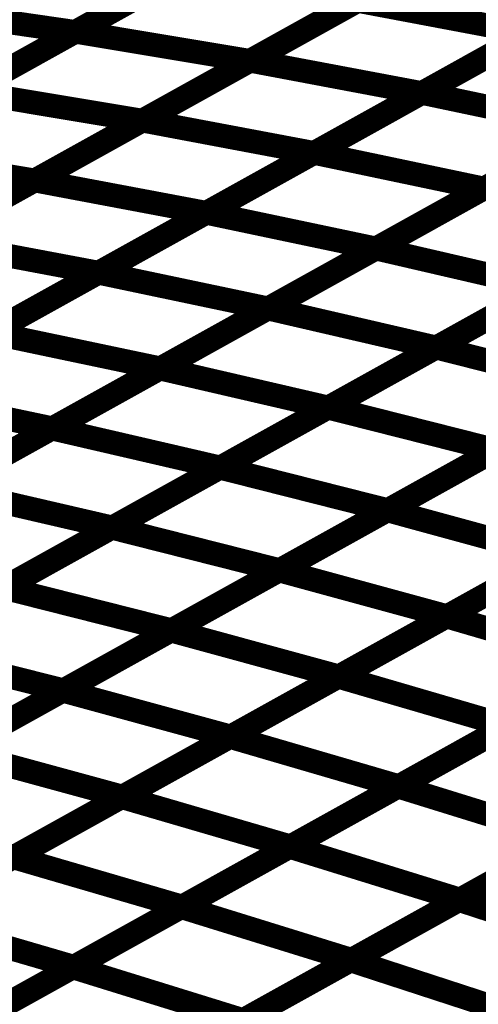
# Model space of a CAD drawing. Extents: x -2.21 to 2.24, y -2.56 to 4.75.
# Drawn here: x 0.24 to 0.3, y 0.73 to 0.86 of the extents above; entities that cross this region are included whole.
import ezdxf

# ---------------------------------------------------------------- set-up
doc = ezdxf.new("R2010")
doc.units = 0
doc.header["$MEASUREMENT"] = 0

msp = doc.modelspace()

# ---------------------------------------------------------------- linework, layer by layer
at = {"color": 0}
for points in [[(0.275508, 0.869665, 0.003, 0.003, 0), (0.248386, 0.854591, 0.003, 0.003, 0)], [(0.275508, 0.869665, 0.003, 0.003, 0), (0.248386, 0.854591, 0.003, 0.003, 0)], [(0.248421, 0.85461, 0.003, 0.003, 0), (0.275579, 0.869705, 0.003, 0.003, 0)], [(0.248421, 0.85461, 0.003, 0.003, 0), (0.275579, 0.869705, 0.003, 0.003, 0)], [(0.297594, 0.866031, 0.003, 0.003, 0), (0.270437, 0.850937, 0.003, 0.003, 0)], [(0.297594, 0.866031, 0.003, 0.003, 0), (0.270437, 0.850937, 0.003, 0.003, 0)], [(0.270469, 0.850953, 0.003, 0.003, 0), (0.297657, 0.866067, 0.003, 0.003, 0)], [(0.270469, 0.850953, 0.003, 0.003, 0), (0.297657, 0.866067, 0.003, 0.003, 0)], [(0.261945, 0.862126, 0.003, 0.003, 0), (0.234823, 0.847051, 0.003, 0.003, 0)], [(0.261945, 0.862126, 0.003, 0.003, 0), (0.234823, 0.847051, 0.003, 0.003, 0)], [(0.234839, 0.847063, 0.003, 0.003, 0), (0.262, 0.862154, 0.003, 0.003, 0)], [(0.234839, 0.847063, 0.003, 0.003, 0), (0.262, 0.862154, 0.003, 0.003, 0)], [(0.319319, 0.861984, 0.003, 0.003, 0), (0.29213, 0.84687, 0.003, 0.003, 0)], [(0.319319, 0.861984, 0.003, 0.003, 0), (0.29213, 0.84687, 0.003, 0.003, 0)], [(0.292161, 0.84689, 0.003, 0.003, 0), (0.319382, 0.86202, 0.003, 0.003, 0)], [(0.292161, 0.84689, 0.003, 0.003, 0), (0.319382, 0.86202, 0.003, 0.003, 0)], [(0.225941, 0.85785, 0.003, 0.003, 0), (0.248386, 0.854591, 0.003, 0.003, 0)], [(0.248386, 0.854591, 0.003, 0.003, 0), (0.225941, 0.85785, 0.003, 0.003, 0)], [(0.225941, 0.85785, 0.003, 0.003, 0), (0.248386, 0.854591, 0.003, 0.003, 0)], [(0.248386, 0.854591, 0.003, 0.003, 0), (0.225941, 0.85785, 0.003, 0.003, 0)], [(0.284016, 0.85848, 0.003, 0.003, 0), (0.256854, 0.843386, 0.003, 0.003, 0)], [(0.284016, 0.85848, 0.003, 0.003, 0), (0.256854, 0.843386, 0.003, 0.003, 0)], [(0.25687, 0.843398, 0.003, 0.003, 0), (0.284063, 0.858508, 0.003, 0.003, 0)], [(0.25687, 0.843398, 0.003, 0.003, 0), (0.284063, 0.858508, 0.003, 0.003, 0)], [(0.284063, 0.858508, 0.003, 0.003, 0), (0.305724, 0.854425, 0.003, 0.003, 0)], [(0.305724, 0.854425, 0.003, 0.003, 0), (0.284063, 0.858508, 0.003, 0.003, 0)], [(0.284063, 0.858508, 0.003, 0.003, 0), (0.305724, 0.854425, 0.003, 0.003, 0)], [(0.305724, 0.854425, 0.003, 0.003, 0), (0.284063, 0.858508, 0.003, 0.003, 0)], [(0.22126, 0.839516, 0.003, 0.003, 0), (0.248421, 0.85461, 0.003, 0.003, 0)], [(0.22126, 0.839516, 0.003, 0.003, 0), (0.248421, 0.85461, 0.003, 0.003, 0)], [(0.248386, 0.854591, 0.003, 0.003, 0), (0.22126, 0.839516, 0.003, 0.003, 0)], [(0.248386, 0.854591, 0.003, 0.003, 0), (0.22126, 0.839516, 0.003, 0.003, 0)], [(0.248421, 0.85461, 0.003, 0.003, 0), (0.270437, 0.850937, 0.003, 0.003, 0)], [(0.270437, 0.850937, 0.003, 0.003, 0), (0.248421, 0.85461, 0.003, 0.003, 0)], [(0.248421, 0.85461, 0.003, 0.003, 0), (0.270437, 0.850937, 0.003, 0.003, 0)], [(0.270437, 0.850937, 0.003, 0.003, 0), (0.248421, 0.85461, 0.003, 0.003, 0)], [(0.305724, 0.854425, 0.003, 0.003, 0), (0.278531, 0.839315, 0.003, 0.003, 0)], [(0.305724, 0.854425, 0.003, 0.003, 0), (0.278531, 0.839315, 0.003, 0.003, 0)], [(0.278547, 0.839323, 0.003, 0.003, 0), (0.305772, 0.854453, 0.003, 0.003, 0)], [(0.278547, 0.839323, 0.003, 0.003, 0), (0.305772, 0.854453, 0.003, 0.003, 0)], [(0.243272, 0.835839, 0.003, 0.003, 0), (0.270469, 0.850953, 0.003, 0.003, 0)], [(0.243272, 0.835839, 0.003, 0.003, 0), (0.270469, 0.850953, 0.003, 0.003, 0)], [(0.270437, 0.850937, 0.003, 0.003, 0), (0.243276, 0.835839, 0.003, 0.003, 0)], [(0.270437, 0.850937, 0.003, 0.003, 0), (0.243276, 0.835839, 0.003, 0.003, 0)], [(0.270469, 0.850953, 0.003, 0.003, 0), (0.29213, 0.84687, 0.003, 0.003, 0)], [(0.29213, 0.84687, 0.003, 0.003, 0), (0.270469, 0.850953, 0.003, 0.003, 0)], [(0.270469, 0.850953, 0.003, 0.003, 0), (0.29213, 0.84687, 0.003, 0.003, 0)], [(0.29213, 0.84687, 0.003, 0.003, 0), (0.270469, 0.850953, 0.003, 0.003, 0)], [(0.327185, 0.849949, 0.003, 0.003, 0), (0.299961, 0.834819, 0.003, 0.003, 0)], [(0.327185, 0.849949, 0.003, 0.003, 0), (0.299961, 0.834819, 0.003, 0.003, 0)], [(0.299972, 0.834823, 0.003, 0.003, 0), (0.327228, 0.849972, 0.003, 0.003, 0)], [(0.299972, 0.834823, 0.003, 0.003, 0), (0.327228, 0.849972, 0.003, 0.003, 0)], [(0.234839, 0.847063, 0.003, 0.003, 0), (0.256854, 0.843386, 0.003, 0.003, 0)], [(0.256854, 0.843386, 0.003, 0.003, 0), (0.234839, 0.847063, 0.003, 0.003, 0)], [(0.234839, 0.847063, 0.003, 0.003, 0), (0.256854, 0.843386, 0.003, 0.003, 0)], [(0.256854, 0.843386, 0.003, 0.003, 0), (0.234839, 0.847063, 0.003, 0.003, 0)], [(0.29213, 0.84687, 0.003, 0.003, 0), (0.264933, 0.831756, 0.003, 0.003, 0)], [(0.29213, 0.84687, 0.003, 0.003, 0), (0.264933, 0.831756, 0.003, 0.003, 0)], [(0.264937, 0.83176, 0.003, 0.003, 0), (0.292161, 0.84689, 0.003, 0.003, 0)], [(0.264937, 0.83176, 0.003, 0.003, 0), (0.292161, 0.84689, 0.003, 0.003, 0)], [(0.292161, 0.84689, 0.003, 0.003, 0), (0.313575, 0.842386, 0.003, 0.003, 0)], [(0.313575, 0.842386, 0.003, 0.003, 0), (0.292161, 0.84689, 0.003, 0.003, 0)], [(0.292161, 0.84689, 0.003, 0.003, 0), (0.313575, 0.842386, 0.003, 0.003, 0)], [(0.313575, 0.842386, 0.003, 0.003, 0), (0.292161, 0.84689, 0.003, 0.003, 0)], [(0.229673, 0.82828, 0.003, 0.003, 0), (0.25687, 0.843398, 0.003, 0.003, 0)], [(0.229673, 0.82828, 0.003, 0.003, 0), (0.25687, 0.843398, 0.003, 0.003, 0)], [(0.256854, 0.843386, 0.003, 0.003, 0), (0.229689, 0.828291, 0.003, 0.003, 0)], [(0.256854, 0.843386, 0.003, 0.003, 0), (0.229689, 0.828291, 0.003, 0.003, 0)], [(0.25687, 0.843398, 0.003, 0.003, 0), (0.278531, 0.839315, 0.003, 0.003, 0)], [(0.278531, 0.839315, 0.003, 0.003, 0), (0.25687, 0.843398, 0.003, 0.003, 0)], [(0.25687, 0.843398, 0.003, 0.003, 0), (0.278531, 0.839315, 0.003, 0.003, 0)], [(0.278531, 0.839315, 0.003, 0.003, 0), (0.25687, 0.843398, 0.003, 0.003, 0)], [(0.286343, 0.827248, 0.003, 0.003, 0), (0.313598, 0.842398, 0.003, 0.003, 0)], [(0.286343, 0.827248, 0.003, 0.003, 0), (0.313598, 0.842398, 0.003, 0.003, 0)], [(0.313575, 0.842386, 0.003, 0.003, 0), (0.28635, 0.827252, 0.003, 0.003, 0)], [(0.313575, 0.842386, 0.003, 0.003, 0), (0.28635, 0.827252, 0.003, 0.003, 0)], [(0.22126, 0.839516, 0.003, 0.003, 0), (0.243276, 0.835839, 0.003, 0.003, 0)], [(0.243276, 0.835839, 0.003, 0.003, 0), (0.22126, 0.839516, 0.003, 0.003, 0)], [(0.22126, 0.839516, 0.003, 0.003, 0), (0.243276, 0.835839, 0.003, 0.003, 0)], [(0.243276, 0.835839, 0.003, 0.003, 0), (0.22126, 0.839516, 0.003, 0.003, 0)], [(0.251323, 0.824193, 0.003, 0.003, 0), (0.278547, 0.839323, 0.003, 0.003, 0)], [(0.251323, 0.824193, 0.003, 0.003, 0), (0.278547, 0.839323, 0.003, 0.003, 0)], [(0.278531, 0.839315, 0.003, 0.003, 0), (0.251335, 0.824197, 0.003, 0.003, 0)], [(0.278531, 0.839315, 0.003, 0.003, 0), (0.251335, 0.824197, 0.003, 0.003, 0)], [(0.278547, 0.839323, 0.003, 0.003, 0), (0.299961, 0.834819, 0.003, 0.003, 0)], [(0.299961, 0.834819, 0.003, 0.003, 0), (0.278547, 0.839323, 0.003, 0.003, 0)], [(0.278547, 0.839323, 0.003, 0.003, 0), (0.299961, 0.834819, 0.003, 0.003, 0)], [(0.299961, 0.834819, 0.003, 0.003, 0), (0.278547, 0.839323, 0.003, 0.003, 0)], [(0.216079, 0.820724, 0.003, 0.003, 0), (0.243272, 0.835839, 0.003, 0.003, 0)], [(0.216079, 0.820724, 0.003, 0.003, 0), (0.243272, 0.835839, 0.003, 0.003, 0)], [(0.243276, 0.835839, 0.003, 0.003, 0), (0.21611, 0.820744, 0.003, 0.003, 0)], [(0.243276, 0.835839, 0.003, 0.003, 0), (0.21611, 0.820744, 0.003, 0.003, 0)], [(0.243272, 0.835839, 0.003, 0.003, 0), (0.264933, 0.831756, 0.003, 0.003, 0)], [(0.264933, 0.831756, 0.003, 0.003, 0), (0.243272, 0.835839, 0.003, 0.003, 0)], [(0.243272, 0.835839, 0.003, 0.003, 0), (0.264933, 0.831756, 0.003, 0.003, 0)], [(0.264933, 0.831756, 0.003, 0.003, 0), (0.243272, 0.835839, 0.003, 0.003, 0)], [(0.27272, 0.819677, 0.003, 0.003, 0), (0.299972, 0.834823, 0.003, 0.003, 0)], [(0.27272, 0.819677, 0.003, 0.003, 0), (0.299972, 0.834823, 0.003, 0.003, 0)], [(0.299961, 0.834819, 0.003, 0.003, 0), (0.272736, 0.819689, 0.003, 0.003, 0)], [(0.299961, 0.834819, 0.003, 0.003, 0), (0.272736, 0.819689, 0.003, 0.003, 0)], [(0.299972, 0.834823, 0.003, 0.003, 0), (0.321213, 0.829902, 0.003, 0.003, 0)], [(0.321213, 0.829902, 0.003, 0.003, 0), (0.299972, 0.834823, 0.003, 0.003, 0)], [(0.299972, 0.834823, 0.003, 0.003, 0), (0.321213, 0.829902, 0.003, 0.003, 0)], [(0.321213, 0.829902, 0.003, 0.003, 0), (0.299972, 0.834823, 0.003, 0.003, 0)], [(0.237709, 0.816626, 0.003, 0.003, 0), (0.264937, 0.83176, 0.003, 0.003, 0)], [(0.237709, 0.816626, 0.003, 0.003, 0), (0.264937, 0.83176, 0.003, 0.003, 0)], [(0.264933, 0.831756, 0.003, 0.003, 0), (0.23774, 0.816642, 0.003, 0.003, 0)], [(0.264933, 0.831756, 0.003, 0.003, 0), (0.23774, 0.816642, 0.003, 0.003, 0)], [(0.264937, 0.83176, 0.003, 0.003, 0), (0.28635, 0.827252, 0.003, 0.003, 0)], [(0.28635, 0.827252, 0.003, 0.003, 0), (0.264937, 0.83176, 0.003, 0.003, 0)], [(0.264937, 0.83176, 0.003, 0.003, 0), (0.28635, 0.827252, 0.003, 0.003, 0)], [(0.28635, 0.827252, 0.003, 0.003, 0), (0.264937, 0.83176, 0.003, 0.003, 0)], [(0.293941, 0.814748, 0.003, 0.003, 0), (0.321232, 0.829913, 0.003, 0.003, 0)], [(0.293941, 0.814748, 0.003, 0.003, 0), (0.321232, 0.829913, 0.003, 0.003, 0)], [(0.321213, 0.829902, 0.003, 0.003, 0), (0.293961, 0.814756, 0.003, 0.003, 0)], [(0.321213, 0.829902, 0.003, 0.003, 0), (0.293961, 0.814756, 0.003, 0.003, 0)], [(0.229673, 0.82828, 0.003, 0.003, 0), (0.251335, 0.824197, 0.003, 0.003, 0)], [(0.251335, 0.824197, 0.003, 0.003, 0), (0.229673, 0.82828, 0.003, 0.003, 0)], [(0.229673, 0.82828, 0.003, 0.003, 0), (0.251335, 0.824197, 0.003, 0.003, 0)], [(0.251335, 0.824197, 0.003, 0.003, 0), (0.229673, 0.82828, 0.003, 0.003, 0)], [(0.259091, 0.812102, 0.003, 0.003, 0), (0.286343, 0.827248, 0.003, 0.003, 0)], [(0.259091, 0.812102, 0.003, 0.003, 0), (0.286343, 0.827248, 0.003, 0.003, 0)], [(0.28635, 0.827252, 0.003, 0.003, 0), (0.259122, 0.812122, 0.003, 0.003, 0)], [(0.28635, 0.827252, 0.003, 0.003, 0), (0.259122, 0.812122, 0.003, 0.003, 0)], [(0.286343, 0.827248, 0.003, 0.003, 0), (0.307583, 0.822327, 0.003, 0.003, 0)], [(0.307583, 0.822327, 0.003, 0.003, 0), (0.286343, 0.827248, 0.003, 0.003, 0)], [(0.286343, 0.827248, 0.003, 0.003, 0), (0.307583, 0.822327, 0.003, 0.003, 0)], [(0.307583, 0.822327, 0.003, 0.003, 0), (0.286343, 0.827248, 0.003, 0.003, 0)], [(0.224098, 0.809063, 0.003, 0.003, 0), (0.251323, 0.824193, 0.003, 0.003, 0)], [(0.224098, 0.809063, 0.003, 0.003, 0), (0.251323, 0.824193, 0.003, 0.003, 0)], [(0.251335, 0.824197, 0.003, 0.003, 0), (0.224146, 0.809087, 0.003, 0.003, 0)], [(0.251335, 0.824197, 0.003, 0.003, 0), (0.224146, 0.809087, 0.003, 0.003, 0)], [(0.251323, 0.824193, 0.003, 0.003, 0), (0.272736, 0.819689, 0.003, 0.003, 0)], [(0.272736, 0.819689, 0.003, 0.003, 0), (0.251323, 0.824193, 0.003, 0.003, 0)], [(0.251323, 0.824193, 0.003, 0.003, 0), (0.272736, 0.819689, 0.003, 0.003, 0)], [(0.272736, 0.819689, 0.003, 0.003, 0), (0.251323, 0.824193, 0.003, 0.003, 0)], [(0.280303, 0.807165, 0.003, 0.003, 0), (0.307591, 0.822331, 0.003, 0.003, 0)], [(0.280303, 0.807165, 0.003, 0.003, 0), (0.307591, 0.822331, 0.003, 0.003, 0)], [(0.307583, 0.822327, 0.003, 0.003, 0), (0.280331, 0.807181, 0.003, 0.003, 0)], [(0.307583, 0.822327, 0.003, 0.003, 0), (0.280331, 0.807181, 0.003, 0.003, 0)], [(0.245461, 0.804528, 0.003, 0.003, 0), (0.27272, 0.819677, 0.003, 0.003, 0)], [(0.245461, 0.804528, 0.003, 0.003, 0), (0.27272, 0.819677, 0.003, 0.003, 0)], [(0.272736, 0.819689, 0.003, 0.003, 0), (0.245512, 0.804559, 0.003, 0.003, 0)], [(0.272736, 0.819689, 0.003, 0.003, 0), (0.245512, 0.804559, 0.003, 0.003, 0)], [(0.27272, 0.819677, 0.003, 0.003, 0), (0.293961, 0.814756, 0.003, 0.003, 0)], [(0.293961, 0.814756, 0.003, 0.003, 0), (0.27272, 0.819677, 0.003, 0.003, 0)], [(0.27272, 0.819677, 0.003, 0.003, 0), (0.293961, 0.814756, 0.003, 0.003, 0)], [(0.293961, 0.814756, 0.003, 0.003, 0), (0.27272, 0.819677, 0.003, 0.003, 0)], [(0.237709, 0.816626, 0.003, 0.003, 0), (0.259122, 0.812122, 0.003, 0.003, 0)], [(0.259122, 0.812122, 0.003, 0.003, 0), (0.237709, 0.816626, 0.003, 0.003, 0)], [(0.237709, 0.816626, 0.003, 0.003, 0), (0.259122, 0.812122, 0.003, 0.003, 0)], [(0.259122, 0.812122, 0.003, 0.003, 0), (0.237709, 0.816626, 0.003, 0.003, 0)], [(0.266657, 0.799583, 0.003, 0.003, 0), (0.293941, 0.814748, 0.003, 0.003, 0)], [(0.266657, 0.799583, 0.003, 0.003, 0), (0.293941, 0.814748, 0.003, 0.003, 0)], [(0.293961, 0.814756, 0.003, 0.003, 0), (0.266701, 0.799606, 0.003, 0.003, 0)], [(0.293961, 0.814756, 0.003, 0.003, 0), (0.266701, 0.799606, 0.003, 0.003, 0)], [(0.293941, 0.814748, 0.003, 0.003, 0), (0.315114, 0.80939, 0.003, 0.003, 0)], [(0.315114, 0.80939, 0.003, 0.003, 0), (0.293941, 0.814748, 0.003, 0.003, 0)], [(0.293941, 0.814748, 0.003, 0.003, 0), (0.315114, 0.80939, 0.003, 0.003, 0)], [(0.315114, 0.80939, 0.003, 0.003, 0), (0.293941, 0.814748, 0.003, 0.003, 0)], [(0.231835, 0.796957, 0.003, 0.003, 0), (0.259091, 0.812102, 0.003, 0.003, 0)], [(0.231835, 0.796957, 0.003, 0.003, 0), (0.259091, 0.812102, 0.003, 0.003, 0)], [(0.259122, 0.812122, 0.003, 0.003, 0), (0.231898, 0.796992, 0.003, 0.003, 0)], [(0.259122, 0.812122, 0.003, 0.003, 0), (0.231898, 0.796992, 0.003, 0.003, 0)], [(0.259091, 0.812102, 0.003, 0.003, 0), (0.280331, 0.807181, 0.003, 0.003, 0)], [(0.280331, 0.807181, 0.003, 0.003, 0), (0.259091, 0.812102, 0.003, 0.003, 0)], [(0.259091, 0.812102, 0.003, 0.003, 0), (0.280331, 0.807181, 0.003, 0.003, 0)], [(0.280331, 0.807181, 0.003, 0.003, 0), (0.259091, 0.812102, 0.003, 0.003, 0)], [(0.224098, 0.809063, 0.003, 0.003, 0), (0.245512, 0.804559, 0.003, 0.003, 0)], [(0.245512, 0.804559, 0.003, 0.003, 0), (0.224098, 0.809063, 0.003, 0.003, 0)], [(0.224098, 0.809063, 0.003, 0.003, 0), (0.245512, 0.804559, 0.003, 0.003, 0)], [(0.245512, 0.804559, 0.003, 0.003, 0), (0.224098, 0.809063, 0.003, 0.003, 0)], [(0.287791, 0.794201, 0.003, 0.003, 0), (0.315106, 0.809382, 0.003, 0.003, 0)], [(0.287791, 0.794201, 0.003, 0.003, 0), (0.315106, 0.809382, 0.003, 0.003, 0)], [(0.315114, 0.80939, 0.003, 0.003, 0), (0.287831, 0.794224, 0.003, 0.003, 0)], [(0.315114, 0.80939, 0.003, 0.003, 0), (0.287831, 0.794224, 0.003, 0.003, 0)], [(0.25302, 0.792004, 0.003, 0.003, 0), (0.280303, 0.807165, 0.003, 0.003, 0)], [(0.25302, 0.792004, 0.003, 0.003, 0), (0.280303, 0.807165, 0.003, 0.003, 0)], [(0.280331, 0.807181, 0.003, 0.003, 0), (0.253075, 0.792035, 0.003, 0.003, 0)], [(0.280331, 0.807181, 0.003, 0.003, 0), (0.253075, 0.792035, 0.003, 0.003, 0)], [(0.280303, 0.807165, 0.003, 0.003, 0), (0.301476, 0.801807, 0.003, 0.003, 0)], [(0.301476, 0.801807, 0.003, 0.003, 0), (0.280303, 0.807165, 0.003, 0.003, 0)], [(0.280303, 0.807165, 0.003, 0.003, 0), (0.301476, 0.801807, 0.003, 0.003, 0)], [(0.301476, 0.801807, 0.003, 0.003, 0), (0.280303, 0.807165, 0.003, 0.003, 0)], [(0.218209, 0.789382, 0.003, 0.003, 0), (0.245461, 0.804528, 0.003, 0.003, 0)], [(0.218209, 0.789382, 0.003, 0.003, 0), (0.245461, 0.804528, 0.003, 0.003, 0)], [(0.245512, 0.804559, 0.003, 0.003, 0), (0.218283, 0.789425, 0.003, 0.003, 0)], [(0.245512, 0.804559, 0.003, 0.003, 0), (0.218283, 0.789425, 0.003, 0.003, 0)], [(0.245461, 0.804528, 0.003, 0.003, 0), (0.266701, 0.799606, 0.003, 0.003, 0)], [(0.266701, 0.799606, 0.003, 0.003, 0), (0.245461, 0.804528, 0.003, 0.003, 0)], [(0.245461, 0.804528, 0.003, 0.003, 0), (0.266701, 0.799606, 0.003, 0.003, 0)], [(0.266701, 0.799606, 0.003, 0.003, 0), (0.245461, 0.804528, 0.003, 0.003, 0)], [(0.274138, 0.786614, 0.003, 0.003, 0), (0.301445, 0.801791, 0.003, 0.003, 0)], [(0.274138, 0.786614, 0.003, 0.003, 0), (0.301445, 0.801791, 0.003, 0.003, 0)], [(0.301476, 0.801807, 0.003, 0.003, 0), (0.274193, 0.786646, 0.003, 0.003, 0)], [(0.301476, 0.801807, 0.003, 0.003, 0), (0.274193, 0.786646, 0.003, 0.003, 0)], [(0.239374, 0.784421, 0.003, 0.003, 0), (0.266657, 0.799583, 0.003, 0.003, 0)], [(0.239374, 0.784421, 0.003, 0.003, 0), (0.266657, 0.799583, 0.003, 0.003, 0)], [(0.266701, 0.799606, 0.003, 0.003, 0), (0.239449, 0.784461, 0.003, 0.003, 0)], [(0.266701, 0.799606, 0.003, 0.003, 0), (0.239449, 0.784461, 0.003, 0.003, 0)], [(0.266657, 0.799583, 0.003, 0.003, 0), (0.287831, 0.794224, 0.003, 0.003, 0)], [(0.287831, 0.794224, 0.003, 0.003, 0), (0.266657, 0.799583, 0.003, 0.003, 0)], [(0.266657, 0.799583, 0.003, 0.003, 0), (0.287831, 0.794224, 0.003, 0.003, 0)], [(0.287831, 0.794224, 0.003, 0.003, 0), (0.266657, 0.799583, 0.003, 0.003, 0)], [(0.231835, 0.796957, 0.003, 0.003, 0), (0.253075, 0.792035, 0.003, 0.003, 0)], [(0.253075, 0.792035, 0.003, 0.003, 0), (0.231835, 0.796957, 0.003, 0.003, 0)], [(0.231835, 0.796957, 0.003, 0.003, 0), (0.253075, 0.792035, 0.003, 0.003, 0)], [(0.253075, 0.792035, 0.003, 0.003, 0), (0.231835, 0.796957, 0.003, 0.003, 0)], [(0.295268, 0.780799, 0.003, 0.003, 0), (0.322606, 0.795992, 0.003, 0.003, 0)], [(0.295268, 0.780799, 0.003, 0.003, 0), (0.322606, 0.795992, 0.003, 0.003, 0)], [(0.322634, 0.796008, 0.003, 0.003, 0), (0.295327, 0.780831, 0.003, 0.003, 0)], [(0.322634, 0.796008, 0.003, 0.003, 0), (0.295327, 0.780831, 0.003, 0.003, 0)], [(0.260476, 0.779024, 0.003, 0.003, 0), (0.287791, 0.794201, 0.003, 0.003, 0)], [(0.260476, 0.779024, 0.003, 0.003, 0), (0.287791, 0.794201, 0.003, 0.003, 0)], [(0.287831, 0.794224, 0.003, 0.003, 0), (0.260547, 0.779063, 0.003, 0.003, 0)], [(0.287831, 0.794224, 0.003, 0.003, 0), (0.260547, 0.779063, 0.003, 0.003, 0)], [(0.287791, 0.794201, 0.003, 0.003, 0), (0.30898, 0.788417, 0.003, 0.003, 0)], [(0.30898, 0.788417, 0.003, 0.003, 0), (0.287791, 0.794201, 0.003, 0.003, 0)], [(0.287791, 0.794201, 0.003, 0.003, 0), (0.30898, 0.788417, 0.003, 0.003, 0)], [(0.30898, 0.788417, 0.003, 0.003, 0), (0.287791, 0.794201, 0.003, 0.003, 0)], [(0.225736, 0.776839, 0.003, 0.003, 0), (0.25302, 0.792004, 0.003, 0.003, 0)], [(0.225736, 0.776839, 0.003, 0.003, 0), (0.25302, 0.792004, 0.003, 0.003, 0)], [(0.253075, 0.792035, 0.003, 0.003, 0), (0.225823, 0.77689, 0.003, 0.003, 0)], [(0.253075, 0.792035, 0.003, 0.003, 0), (0.225823, 0.77689, 0.003, 0.003, 0)], [(0.25302, 0.792004, 0.003, 0.003, 0), (0.274193, 0.786646, 0.003, 0.003, 0)], [(0.274193, 0.786646, 0.003, 0.003, 0), (0.25302, 0.792004, 0.003, 0.003, 0)], [(0.25302, 0.792004, 0.003, 0.003, 0), (0.274193, 0.786646, 0.003, 0.003, 0)], [(0.274193, 0.786646, 0.003, 0.003, 0), (0.25302, 0.792004, 0.003, 0.003, 0)], [(0.281594, 0.773201, 0.003, 0.003, 0), (0.308937, 0.788394, 0.003, 0.003, 0)], [(0.281594, 0.773201, 0.003, 0.003, 0), (0.308937, 0.788394, 0.003, 0.003, 0)], [(0.30898, 0.788417, 0.003, 0.003, 0), (0.281665, 0.77324, 0.003, 0.003, 0)], [(0.30898, 0.788417, 0.003, 0.003, 0), (0.281665, 0.77324, 0.003, 0.003, 0)], [(0.246823, 0.771433, 0.003, 0.003, 0), (0.274138, 0.786614, 0.003, 0.003, 0)], [(0.246823, 0.771433, 0.003, 0.003, 0), (0.274138, 0.786614, 0.003, 0.003, 0)], [(0.274193, 0.786646, 0.003, 0.003, 0), (0.246906, 0.77148, 0.003, 0.003, 0)], [(0.274193, 0.786646, 0.003, 0.003, 0), (0.246906, 0.77148, 0.003, 0.003, 0)], [(0.274138, 0.786614, 0.003, 0.003, 0), (0.295327, 0.780831, 0.003, 0.003, 0)], [(0.295327, 0.780831, 0.003, 0.003, 0), (0.274138, 0.786614, 0.003, 0.003, 0)], [(0.274138, 0.786614, 0.003, 0.003, 0), (0.295327, 0.780831, 0.003, 0.003, 0)], [(0.295327, 0.780831, 0.003, 0.003, 0), (0.274138, 0.786614, 0.003, 0.003, 0)], [(0.239374, 0.784421, 0.003, 0.003, 0), (0.260547, 0.779063, 0.003, 0.003, 0)], [(0.260547, 0.779063, 0.003, 0.003, 0), (0.239374, 0.784421, 0.003, 0.003, 0)], [(0.239374, 0.784421, 0.003, 0.003, 0), (0.260547, 0.779063, 0.003, 0.003, 0)], [(0.260547, 0.779063, 0.003, 0.003, 0), (0.239374, 0.784421, 0.003, 0.003, 0)], [(0.267925, 0.765602, 0.003, 0.003, 0), (0.295268, 0.780799, 0.003, 0.003, 0)], [(0.267925, 0.765602, 0.003, 0.003, 0), (0.295268, 0.780799, 0.003, 0.003, 0)], [(0.295327, 0.780831, 0.003, 0.003, 0), (0.268012, 0.76565, 0.003, 0.003, 0)], [(0.295327, 0.780831, 0.003, 0.003, 0), (0.268012, 0.76565, 0.003, 0.003, 0)], [(0.295268, 0.780799, 0.003, 0.003, 0), (0.316571, 0.774575, 0.003, 0.003, 0)], [(0.316571, 0.774575, 0.003, 0.003, 0), (0.295268, 0.780799, 0.003, 0.003, 0)], [(0.295268, 0.780799, 0.003, 0.003, 0), (0.316571, 0.774575, 0.003, 0.003, 0)], [(0.316571, 0.774575, 0.003, 0.003, 0), (0.295268, 0.780799, 0.003, 0.003, 0)], [(0.233165, 0.763843, 0.003, 0.003, 0), (0.260476, 0.779024, 0.003, 0.003, 0)], [(0.233165, 0.763843, 0.003, 0.003, 0), (0.260476, 0.779024, 0.003, 0.003, 0)], [(0.260547, 0.779063, 0.003, 0.003, 0), (0.233264, 0.763898, 0.003, 0.003, 0)], [(0.260547, 0.779063, 0.003, 0.003, 0), (0.233264, 0.763898, 0.003, 0.003, 0)], [(0.260476, 0.779024, 0.003, 0.003, 0), (0.281665, 0.77324, 0.003, 0.003, 0)], [(0.281665, 0.77324, 0.003, 0.003, 0), (0.260476, 0.779024, 0.003, 0.003, 0)], [(0.260476, 0.779024, 0.003, 0.003, 0), (0.281665, 0.77324, 0.003, 0.003, 0)], [(0.281665, 0.77324, 0.003, 0.003, 0), (0.260476, 0.779024, 0.003, 0.003, 0)], [(0.225736, 0.776839, 0.003, 0.003, 0), (0.246906, 0.77148, 0.003, 0.003, 0)], [(0.246906, 0.77148, 0.003, 0.003, 0), (0.225736, 0.776839, 0.003, 0.003, 0)], [(0.225736, 0.776839, 0.003, 0.003, 0), (0.246906, 0.77148, 0.003, 0.003, 0)], [(0.246906, 0.77148, 0.003, 0.003, 0), (0.225736, 0.776839, 0.003, 0.003, 0)], [(0.289142, 0.759331, 0.003, 0.003, 0), (0.316512, 0.774543, 0.003, 0.003, 0)], [(0.289142, 0.759331, 0.003, 0.003, 0), (0.316512, 0.774543, 0.003, 0.003, 0)], [(0.316571, 0.774575, 0.003, 0.003, 0), (0.289228, 0.759378, 0.003, 0.003, 0)], [(0.316571, 0.774575, 0.003, 0.003, 0), (0.289228, 0.759378, 0.003, 0.003, 0)], [(0.254252, 0.758004, 0.003, 0.003, 0), (0.281594, 0.773201, 0.003, 0.003, 0)], [(0.254252, 0.758004, 0.003, 0.003, 0), (0.281594, 0.773201, 0.003, 0.003, 0)], [(0.281665, 0.77324, 0.003, 0.003, 0), (0.254354, 0.758059, 0.003, 0.003, 0)], [(0.281665, 0.77324, 0.003, 0.003, 0), (0.254354, 0.758059, 0.003, 0.003, 0)], [(0.281594, 0.773201, 0.003, 0.003, 0), (0.302898, 0.766976, 0.003, 0.003, 0)], [(0.302898, 0.766976, 0.003, 0.003, 0), (0.281594, 0.773201, 0.003, 0.003, 0)], [(0.281594, 0.773201, 0.003, 0.003, 0), (0.302898, 0.766976, 0.003, 0.003, 0)], [(0.302898, 0.766976, 0.003, 0.003, 0), (0.281594, 0.773201, 0.003, 0.003, 0)], [(0.219512, 0.756256, 0.003, 0.003, 0), (0.246823, 0.771433, 0.003, 0.003, 0)], [(0.219512, 0.756256, 0.003, 0.003, 0), (0.246823, 0.771433, 0.003, 0.003, 0)], [(0.246906, 0.77148, 0.003, 0.003, 0), (0.219622, 0.756315, 0.003, 0.003, 0)], [(0.246906, 0.77148, 0.003, 0.003, 0), (0.219622, 0.756315, 0.003, 0.003, 0)], [(0.246823, 0.771433, 0.003, 0.003, 0), (0.268012, 0.76565, 0.003, 0.003, 0)], [(0.268012, 0.76565, 0.003, 0.003, 0), (0.246823, 0.771433, 0.003, 0.003, 0)], [(0.246823, 0.771433, 0.003, 0.003, 0), (0.268012, 0.76565, 0.003, 0.003, 0)], [(0.268012, 0.76565, 0.003, 0.003, 0), (0.246823, 0.771433, 0.003, 0.003, 0)], [(0.275461, 0.751724, 0.003, 0.003, 0), (0.302831, 0.766937, 0.003, 0.003, 0)], [(0.275461, 0.751724, 0.003, 0.003, 0), (0.302831, 0.766937, 0.003, 0.003, 0)], [(0.302898, 0.766976, 0.003, 0.003, 0), (0.275555, 0.75178, 0.003, 0.003, 0)], [(0.302898, 0.766976, 0.003, 0.003, 0), (0.275555, 0.75178, 0.003, 0.003, 0)], [(0.240583, 0.750406, 0.003, 0.003, 0), (0.267925, 0.765602, 0.003, 0.003, 0)], [(0.240583, 0.750406, 0.003, 0.003, 0), (0.267925, 0.765602, 0.003, 0.003, 0)], [(0.268012, 0.76565, 0.003, 0.003, 0), (0.240701, 0.750472, 0.003, 0.003, 0)], [(0.268012, 0.76565, 0.003, 0.003, 0), (0.240701, 0.750472, 0.003, 0.003, 0)], [(0.267925, 0.765602, 0.003, 0.003, 0), (0.289228, 0.759378, 0.003, 0.003, 0)], [(0.289228, 0.759378, 0.003, 0.003, 0), (0.267925, 0.765602, 0.003, 0.003, 0)], [(0.267925, 0.765602, 0.003, 0.003, 0), (0.289228, 0.759378, 0.003, 0.003, 0)], [(0.289228, 0.759378, 0.003, 0.003, 0), (0.267925, 0.765602, 0.003, 0.003, 0)], [(0.233165, 0.763843, 0.003, 0.003, 0), (0.254354, 0.758059, 0.003, 0.003, 0)], [(0.254354, 0.758059, 0.003, 0.003, 0), (0.233165, 0.763843, 0.003, 0.003, 0)], [(0.233165, 0.763843, 0.003, 0.003, 0), (0.254354, 0.758059, 0.003, 0.003, 0)], [(0.254354, 0.758059, 0.003, 0.003, 0), (0.233165, 0.763843, 0.003, 0.003, 0)], [(0.261772, 0.744118, 0.003, 0.003, 0), (0.289142, 0.759331, 0.003, 0.003, 0)], [(0.261772, 0.744118, 0.003, 0.003, 0), (0.289142, 0.759331, 0.003, 0.003, 0)], [(0.289228, 0.759378, 0.003, 0.003, 0), (0.261886, 0.744181, 0.003, 0.003, 0)], [(0.289228, 0.759378, 0.003, 0.003, 0), (0.261886, 0.744181, 0.003, 0.003, 0)], [(0.289142, 0.759331, 0.003, 0.003, 0), (0.310634, 0.752669, 0.003, 0.003, 0)], [(0.310634, 0.752669, 0.003, 0.003, 0), (0.289142, 0.759331, 0.003, 0.003, 0)], [(0.289142, 0.759331, 0.003, 0.003, 0), (0.310634, 0.752669, 0.003, 0.003, 0)], [(0.310634, 0.752669, 0.003, 0.003, 0), (0.289142, 0.759331, 0.003, 0.003, 0)], [(0.29685, 0.745008, 0.003, 0.003, 0), (0.324248, 0.760236, 0.003, 0.003, 0)], [(0.29685, 0.745008, 0.003, 0.003, 0), (0.324248, 0.760236, 0.003, 0.003, 0)], [(0.324323, 0.760276, 0.003, 0.003, 0), (0.296953, 0.745063, 0.003, 0.003, 0)], [(0.324323, 0.760276, 0.003, 0.003, 0), (0.296953, 0.745063, 0.003, 0.003, 0)], [(0.226909, 0.742807, 0.003, 0.003, 0), (0.254252, 0.758004, 0.003, 0.003, 0)], [(0.226909, 0.742807, 0.003, 0.003, 0), (0.254252, 0.758004, 0.003, 0.003, 0)], [(0.254354, 0.758059, 0.003, 0.003, 0), (0.227039, 0.742878, 0.003, 0.003, 0)], [(0.254354, 0.758059, 0.003, 0.003, 0), (0.227039, 0.742878, 0.003, 0.003, 0)], [(0.254252, 0.758004, 0.003, 0.003, 0), (0.275555, 0.75178, 0.003, 0.003, 0)], [(0.275555, 0.75178, 0.003, 0.003, 0), (0.254252, 0.758004, 0.003, 0.003, 0)], [(0.254252, 0.758004, 0.003, 0.003, 0), (0.275555, 0.75178, 0.003, 0.003, 0)], [(0.275555, 0.75178, 0.003, 0.003, 0), (0.254252, 0.758004, 0.003, 0.003, 0)], [(0.219512, 0.756256, 0.003, 0.003, 0), (0.240701, 0.750472, 0.003, 0.003, 0)], [(0.240701, 0.750472, 0.003, 0.003, 0), (0.219512, 0.756256, 0.003, 0.003, 0)], [(0.219512, 0.756256, 0.003, 0.003, 0), (0.240701, 0.750472, 0.003, 0.003, 0)], [(0.240701, 0.750472, 0.003, 0.003, 0), (0.219512, 0.756256, 0.003, 0.003, 0)], [(0.248091, 0.736512, 0.003, 0.003, 0), (0.275461, 0.751724, 0.003, 0.003, 0)], [(0.248091, 0.736512, 0.003, 0.003, 0), (0.275461, 0.751724, 0.003, 0.003, 0)], [(0.275555, 0.75178, 0.003, 0.003, 0), (0.248213, 0.736583, 0.003, 0.003, 0)], [(0.275555, 0.75178, 0.003, 0.003, 0), (0.248213, 0.736583, 0.003, 0.003, 0)], [(0.275461, 0.751724, 0.003, 0.003, 0), (0.296953, 0.745063, 0.003, 0.003, 0)], [(0.296953, 0.745063, 0.003, 0.003, 0), (0.275461, 0.751724, 0.003, 0.003, 0)], [(0.275461, 0.751724, 0.003, 0.003, 0), (0.296953, 0.745063, 0.003, 0.003, 0)], [(0.296953, 0.745063, 0.003, 0.003, 0), (0.275461, 0.751724, 0.003, 0.003, 0)], [(0.28315, 0.737394, 0.003, 0.003, 0), (0.310547, 0.752622, 0.003, 0.003, 0)], [(0.28315, 0.737394, 0.003, 0.003, 0), (0.310547, 0.752622, 0.003, 0.003, 0)], [(0.310634, 0.752669, 0.003, 0.003, 0), (0.283264, 0.737457, 0.003, 0.003, 0)], [(0.310634, 0.752669, 0.003, 0.003, 0), (0.283264, 0.737457, 0.003, 0.003, 0)], [(0.240701, 0.750472, 0.003, 0.003, 0), (0.213386, 0.735291, 0.003, 0.003, 0)], [(0.240701, 0.750472, 0.003, 0.003, 0), (0.213386, 0.735291, 0.003, 0.003, 0)], [(0.21324, 0.735209, 0.003, 0.003, 0), (0.240583, 0.750406, 0.003, 0.003, 0)], [(0.21324, 0.735209, 0.003, 0.003, 0), (0.240583, 0.750406, 0.003, 0.003, 0)], [(0.240583, 0.750406, 0.003, 0.003, 0), (0.261886, 0.744181, 0.003, 0.003, 0)], [(0.261886, 0.744181, 0.003, 0.003, 0), (0.240583, 0.750406, 0.003, 0.003, 0)], [(0.240583, 0.750406, 0.003, 0.003, 0), (0.261886, 0.744181, 0.003, 0.003, 0)], [(0.261886, 0.744181, 0.003, 0.003, 0), (0.240583, 0.750406, 0.003, 0.003, 0)], [(0.269453, 0.72978, 0.003, 0.003, 0), (0.29685, 0.745008, 0.003, 0.003, 0)], [(0.269453, 0.72978, 0.003, 0.003, 0), (0.29685, 0.745008, 0.003, 0.003, 0)], [(0.296953, 0.745063, 0.003, 0.003, 0), (0.269583, 0.72985, 0.003, 0.003, 0)], [(0.296953, 0.745063, 0.003, 0.003, 0), (0.269583, 0.72985, 0.003, 0.003, 0)], [(0.29685, 0.745008, 0.003, 0.003, 0), (0.31865, 0.737902, 0.003, 0.003, 0)], [(0.31865, 0.737902, 0.003, 0.003, 0), (0.29685, 0.745008, 0.003, 0.003, 0)], [(0.29685, 0.745008, 0.003, 0.003, 0), (0.31865, 0.737902, 0.003, 0.003, 0)], [(0.31865, 0.737902, 0.003, 0.003, 0), (0.29685, 0.745008, 0.003, 0.003, 0)], [(0.234402, 0.728906, 0.003, 0.003, 0), (0.261772, 0.744118, 0.003, 0.003, 0)], [(0.234402, 0.728906, 0.003, 0.003, 0), (0.261772, 0.744118, 0.003, 0.003, 0)], [(0.261886, 0.744181, 0.003, 0.003, 0), (0.234543, 0.728984, 0.003, 0.003, 0)], [(0.261886, 0.744181, 0.003, 0.003, 0), (0.234543, 0.728984, 0.003, 0.003, 0)], [(0.261772, 0.744118, 0.003, 0.003, 0), (0.283264, 0.737457, 0.003, 0.003, 0)], [(0.283264, 0.737457, 0.003, 0.003, 0), (0.261772, 0.744118, 0.003, 0.003, 0)], [(0.261772, 0.744118, 0.003, 0.003, 0), (0.283264, 0.737457, 0.003, 0.003, 0)], [(0.283264, 0.737457, 0.003, 0.003, 0), (0.261772, 0.744118, 0.003, 0.003, 0)], [(0.226909, 0.742807, 0.003, 0.003, 0), (0.248213, 0.736583, 0.003, 0.003, 0)], [(0.248213, 0.736583, 0.003, 0.003, 0), (0.226909, 0.742807, 0.003, 0.003, 0)], [(0.226909, 0.742807, 0.003, 0.003, 0), (0.248213, 0.736583, 0.003, 0.003, 0)], [(0.248213, 0.736583, 0.003, 0.003, 0), (0.226909, 0.742807, 0.003, 0.003, 0)], [(0.255752, 0.722165, 0.003, 0.003, 0), (0.28315, 0.737394, 0.003, 0.003, 0)], [(0.255752, 0.722165, 0.003, 0.003, 0), (0.28315, 0.737394, 0.003, 0.003, 0)], [(0.283264, 0.737457, 0.003, 0.003, 0), (0.255894, 0.722244, 0.003, 0.003, 0)], [(0.283264, 0.737457, 0.003, 0.003, 0), (0.255894, 0.722244, 0.003, 0.003, 0)], [(0.28315, 0.737394, 0.003, 0.003, 0), (0.304949, 0.730287, 0.003, 0.003, 0)], [(0.304949, 0.730287, 0.003, 0.003, 0), (0.28315, 0.737394, 0.003, 0.003, 0)], [(0.28315, 0.737394, 0.003, 0.003, 0), (0.304949, 0.730287, 0.003, 0.003, 0)], [(0.304949, 0.730287, 0.003, 0.003, 0), (0.28315, 0.737394, 0.003, 0.003, 0)], [(0.22072, 0.721303, 0.003, 0.003, 0), (0.248091, 0.736512, 0.003, 0.003, 0)], [(0.22072, 0.721303, 0.003, 0.003, 0), (0.248091, 0.736512, 0.003, 0.003, 0)], [(0.248213, 0.736583, 0.003, 0.003, 0), (0.220874, 0.72139, 0.003, 0.003, 0)], [(0.248213, 0.736583, 0.003, 0.003, 0), (0.220874, 0.72139, 0.003, 0.003, 0)], [(0.248091, 0.736512, 0.003, 0.003, 0), (0.269583, 0.72985, 0.003, 0.003, 0)], [(0.269583, 0.72985, 0.003, 0.003, 0), (0.248091, 0.736512, 0.003, 0.003, 0)], [(0.248091, 0.736512, 0.003, 0.003, 0), (0.269583, 0.72985, 0.003, 0.003, 0)], [(0.269583, 0.72985, 0.003, 0.003, 0), (0.248091, 0.736512, 0.003, 0.003, 0)]]:
    msp.add_lwpolyline(points, format="xyseb", dxfattribs=at)

doc.saveas('drawing.dxf')
